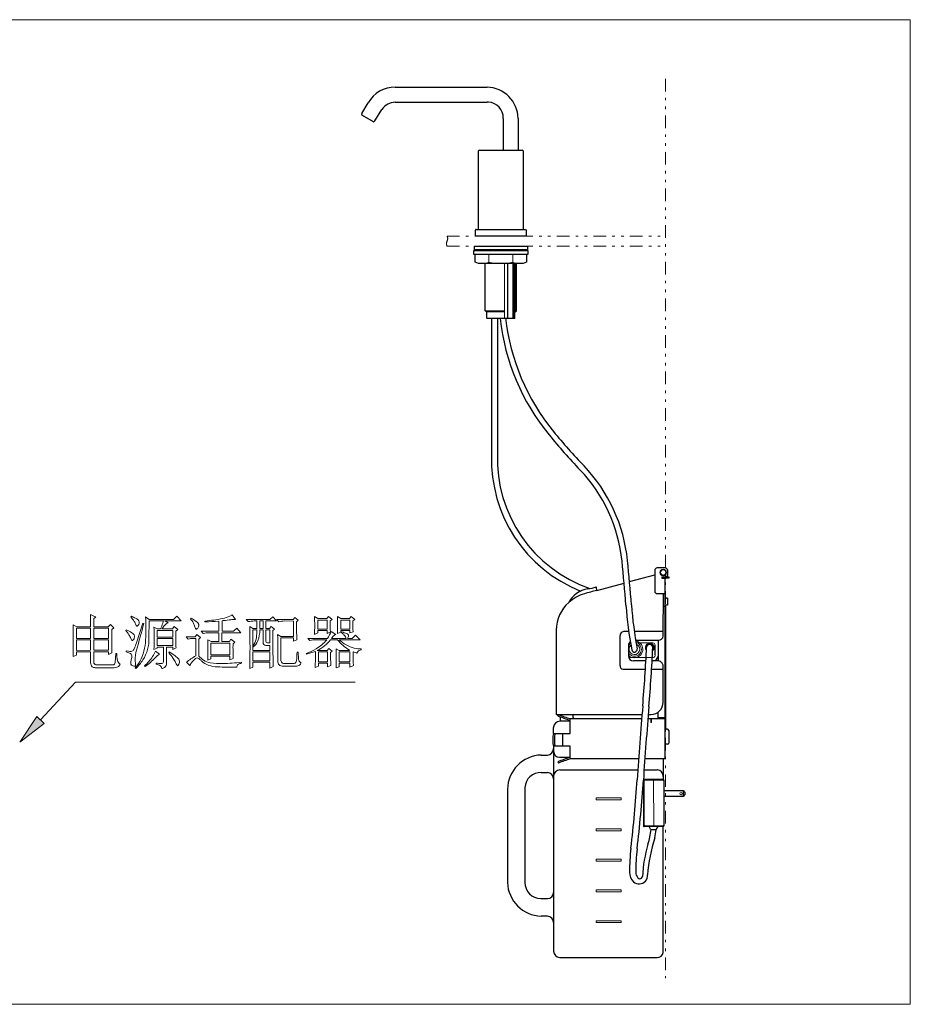
# Model space of a CAD drawing. Units: inches. Extents: x 181.1 to 239.1, y 126 to 167.9.
# Drawn here: x 203.8 to 239.1, y 126 to 165 of the extents above; entities that cross this region are included whole.
import ezdxf

# ---------------------------------------------------------------- set-up
doc = ezdxf.new("R2010")
doc.units = ezdxf.units.IN
doc.header["$MEASUREMENT"] = 0
doc.linetypes.add('DIVIDE', pattern=[1.25, 0.5, -0.25, 0, -0.25, 0, -0.25])
for name, color, linetype, lineweight in [('Bayang', 7, 'DIVIDE', 13), ('BENDA', 7, 'Continuous', 30), ('BIDANG', 7, 'Continuous', 13), ('UKUR', 7, 'Continuous', 13)]:
    doc.layers.add(name, color=color, linetype=linetype, lineweight=lineweight)

msp = doc.modelspace()

# ---------------------------------------------------------------- hatches: boundary and pattern name
at = {"layer": 'UKUR'}
h = msp.add_hatch(color=256, dxfattribs=at)
h.dxf.hatch_style = 2
h.paths.add_polyline_path([(204.75, 137.146), (204.456, 137.418), (203.788, 136.401)])

# ---------------------------------------------------------------- linework, layer by layer
at = {"layer": 'Bayang'}
for p, q in [((229.375, 162.678), (229.375, 127.055)), ((220.719, 156.451), (229.375, 156.451)), ((220.719, 156.053), (229.375, 156.053))]:
    msp.add_line(p, q, dxfattribs=at)
for points in [[(220.719, 156.248), (220.753, 156.312), (220.753, 156.388), (220.719, 156.451)], [(220.719, 156.248), (220.687, 156.187), (220.687, 156.114), (220.719, 156.053)]]:
    msp.add_open_spline(points, degree=3, dxfattribs=at)
at = {"layer": 'BENDA'}
for p, q in [((218.665, 162.344), (222.304, 162.344)), ((217.341, 161.308), (217.592, 161.723)), ((217.856, 161.012), (218.138, 161.466)), ((218.665, 161.752), (222.304, 161.752)), ((217.341, 161.308), (217.328, 161.256)), ((217.328, 161.256), (217.817, 160.973)), ((222.947, 161.109), (222.947, 159.848)), ((223.538, 161.109), (223.538, 159.848)), ((217.817, 160.973), (217.856, 161.012)), ((221.956, 159.796), (221.956, 156.709)), ((222.008, 159.848), (223.696, 159.848)), ((223.744, 156.709), (223.744, 159.796)), ((221.841, 156.451), (221.841, 156.683)), ((223.86, 156.451), (221.841, 156.451)), ((221.868, 156.709), (223.834, 156.709)), ((223.86, 156.683), (223.86, 156.451)), ((221.79, 156.053), (223.911, 156.053)), ((221.79, 156.053), (221.79, 155.86)), ((223.911, 156.053), (223.911, 155.86)), ((223.937, 155.86), (221.764, 155.86)), ((221.764, 155.86), (221.764, 155.731)), ((221.764, 155.731), (223.937, 155.731)), ((221.79, 155.911), (223.911, 155.911)), ((221.828, 155.409), (221.828, 155.731)), ((223.873, 155.731), (223.873, 155.409)), ((223.937, 155.731), (223.937, 155.86)), ((221.97, 155.358), (221.828, 155.409)), ((223.731, 155.358), (221.97, 155.358)), ((222.227, 153.492), (222.227, 155.358)), ((223.114, 155.358), (223.114, 153.184)), ((223.333, 153.184), (223.333, 155.358)), ((223.474, 153.492), (223.474, 155.358)), ((223.873, 155.409), (223.731, 155.358)), ((222.279, 153.454), (222.227, 153.492)), ((222.999, 153.454), (222.279, 153.454)), ((222.291, 153.197), (222.291, 153.454)), ((223.371, 153.454), (223.423, 153.454)), ((223.41, 153.184), (223.41, 153.454)), ((223.423, 153.454), (223.474, 153.492)), ((222.304, 153.184), (222.291, 153.197)), ((223.41, 153.184), (222.304, 153.184)), ((222.484, 153.184), (222.484, 147.767)), ((222.715, 153.184), (222.715, 147.819)), ((228.952, 143.2), (228.952, 142.377)), ((229.363, 143.303), (229.042, 143.303)), ((229.466, 143.046), (229.466, 143.2)), ((227.951, 142.763), (228.952, 143.033)), ((229.234, 142.956), (229.363, 142.956)), ((229.234, 142.956), (229.234, 142.905)), ((229.234, 142.905), (229.35, 142.905)), ((229.35, 142.905), (229.35, 135.739)), ((229.414, 142.956), (229.505, 142.956)), ((229.505, 142.905), (229.414, 142.905)), ((229.505, 142.956), (229.505, 142.905)), ((226.651, 142.412), (227.735, 142.705)), ((229.042, 142.287), (229.35, 142.287)), ((229.286, 140.64), (229.292, 142.287)), ((229.453, 142.107), (229.402, 142.107)), ((229.453, 142.107), (229.453, 141.824)), ((229.286, 141.785), (229.375, 141.785)), ((229.375, 141.785), (229.375, 136.927)), ((229.453, 141.824), (229.402, 141.824)), ((225.043, 140.846), (225.043, 137.514)), ((227.575, 139.435), (227.575, 140.627)), ((227.919, 140.782), (227.717, 140.782)), ((229.273, 140.782), (228.141, 140.782)), ((228.219, 140.447), (229.093, 140.447)), ((229.08, 140.447), (229.08, 139.624)), ((227.91, 140.242), (227.91, 139.817)), ((228.964, 139.856), (228.964, 140.242)), ((228.601, 139.624), (228.103, 139.624)), ((229.093, 139.624), (228.846, 139.624)), ((227.717, 139.289), (228.581, 139.289)), ((228.826, 139.289), (229.273, 139.289)), ((229.286, 138.003), (229.286, 139.367)), ((225.043, 137.514), (225.055, 137.501)), ((225.055, 137.501), (228.446, 137.501)), ((225.107, 137.45), (225.133, 137.501)), ((225.197, 137.501), (225.197, 137.475)), ((225.197, 137.413), (225.197, 137.244)), ((225.596, 136.742), (225.596, 137.334)), ((225.596, 137.334), (228.433, 137.334)), ((225.699, 137.501), (225.699, 137.437)), ((228.678, 137.334), (229.35, 137.334)), ((228.692, 137.501), (228.797, 137.501)), ((229.08, 137.36), (229.08, 137.591)), ((229.35, 137.36), (229.08, 137.36)), ((229.286, 137.36), (229.286, 137.334)), ((224.94, 136.742), (224.94, 136.987)), ((225.596, 137.231), (225.184, 137.231)), ((225.197, 137.244), (225.596, 137.244)), ((225.274, 137.244), (225.261, 137.231)), ((229.453, 136.922), (229.402, 136.922)), ((224.914, 136.635), (224.914, 136.344)), ((224.94, 136.742), (225.596, 136.742)), ((225.3, 136.742), (225.3, 136.24)), ((229.505, 136.871), (229.505, 136.369)), ((224.94, 136.254), (224.94, 136.048)), ((225.596, 136.24), (224.953, 136.24)), ((225.596, 135.739), (225.596, 136.24)), ((229.453, 136.318), (229.402, 136.318)), ((224.451, 135.893), (224.696, 135.893)), ((224.94, 136.048), (224.94, 128.123)), ((225.184, 135.803), (225.596, 135.803)), ((228.312, 135.739), (225.596, 135.739)), ((229.35, 135.739), (228.557, 135.739)), ((229.286, 135.739), (229.286, 134.927)), ((225.107, 135.623), (225.133, 135.571)), ((224.451, 135.199), (224.696, 135.199)), ((225.184, 135.301), (228.282, 135.301)), ((228.527, 135.301), (229.042, 135.301)), ((223.808, 134.555), (223.808, 130.85)), ((228.5, 134.9), (228.5, 133.089)), ((229.283, 134.928), (228.529, 134.928)), ((229.312, 134.9), (229.312, 133.089)), ((223.114, 134.536), (223.114, 130.85)), ((229.312, 134.491), (230.083, 134.491)), ((230.083, 134.246), (229.312, 134.246)), ((230.083, 134.491), (230.147, 134.414)), ((230.083, 134.491), (230.083, 134.246)), ((230.147, 134.324), (230.083, 134.246)), ((230.147, 134.414), (230.147, 134.324)), ((229.283, 133.06), (228.531, 133.06)), ((228.55, 133.089), (229.283, 133.089)), ((228.787, 132.953), (228.723, 133.06)), ((229.024, 132.953), (229.089, 133.06)), ((229.286, 128.123), (229.286, 133.061)), ((228.809, 132.938), (229.003, 132.938)), ((224.489, 130.207), (224.696, 130.207)), ((224.696, 129.512), (224.451, 129.512)), ((225.21, 127.878), (229.042, 127.878))]:
    msp.add_line(p, q, dxfattribs=at)
for points in [[(218.665, 162.344), (218.22, 162.354), (217.805, 162.115), (217.592, 161.723)], [(223.538, 161.109), (223.524, 161.785), (222.98, 162.329), (222.304, 162.344)], [(218.665, 161.752), (218.454, 161.745), (218.259, 161.639), (218.138, 161.466)], [(222.357, 161.752), (222.34, 161.752), (222.322, 161.753), (222.304, 161.752)], [(222.947, 161.109), (222.962, 161.449), (222.698, 161.737), (222.357, 161.752)], [(222.008, 159.848), (221.983, 159.851), (221.96, 159.833), (221.956, 159.808)], [(221.956, 159.808), (221.956, 159.804), (221.956, 159.8), (221.956, 159.796)], [(223.744, 159.796), (223.743, 159.823), (223.722, 159.846), (223.696, 159.848)], [(221.868, 156.709), (221.855, 156.71), (221.843, 156.701), (221.841, 156.687)], [(221.841, 156.687), (221.841, 156.686), (221.841, 156.684), (221.841, 156.683)], [(223.86, 156.683), (223.86, 156.697), (223.849, 156.708), (223.835, 156.709)], [(222.818, 153.184), (223.01, 151.49), (223.686, 149.889), (224.766, 148.57)], [(223.037, 153.208), (223.224, 151.557), (223.883, 149.995), (224.936, 148.71)], [(224.936, 148.71), (225.322, 148.238), (225.726, 147.782), (226.147, 147.342)], [(224.766, 148.57), (225.156, 148.095), (225.563, 147.634), (225.988, 147.19)], [(222.715, 147.819), (222.631, 145.431), (224.119, 143.268), (226.38, 142.493)], [(222.484, 147.767), (222.409, 145.412), (223.818, 143.262), (226.007, 142.39)], [(227.653, 143.574), (227.516, 144.931), (226.93, 146.203), (225.988, 147.19)], [(227.872, 143.596), (227.73, 145.002), (227.123, 146.32), (226.147, 147.342)], [(227.807, 141.824), (227.763, 142.408), (227.712, 142.991), (227.653, 143.574)], [(228.026, 141.84), (227.983, 142.426), (227.931, 143.011), (227.872, 143.596)], [(229.042, 143.303), (228.992, 143.293), (228.955, 143.251), (228.952, 143.2)], [(229.466, 143.2), (229.463, 143.256), (229.419, 143.3), (229.363, 143.303)], [(229.414, 142.956), (229.375, 142.96), (229.337, 142.939), (229.319, 142.905)], [(229.414, 142.905), (229.38, 142.903), (229.352, 142.875), (229.35, 142.84)], [(229.363, 142.956), (229.412, 142.949), (229.457, 142.982), (229.465, 143.031)], [(229.465, 143.031), (229.465, 143.036), (229.466, 143.041), (229.466, 143.046)], [(226.292, 142.475), (225.972, 142.42), (225.695, 142.22), (225.54, 141.934)], [(226.651, 142.412), (226.488, 142.373), (226.326, 142.33), (226.166, 142.282)], [(226.292, 142.475), (226.408, 142.495), (226.522, 142.52), (226.635, 142.55)], [(226.651, 142.412), (226.649, 142.458), (226.644, 142.505), (226.635, 142.55)], [(228.952, 142.377), (228.95, 142.329), (228.989, 142.288), (229.038, 142.287)], [(226.166, 142.282), (225.935, 142.213), (225.721, 142.094), (225.54, 141.934)], [(229.038, 142.287), (229.039, 142.287), (229.04, 142.287), (229.042, 142.287)], [(229.35, 142.158), (229.347, 142.134), (229.364, 142.111), (229.389, 142.107)], [(229.389, 142.107), (229.393, 142.106), (229.398, 142.106), (229.402, 142.107)], [(225.54, 141.934), (225.234, 141.654), (225.055, 141.261), (225.043, 140.846)], [(227.807, 141.824), (227.851, 141.232), (227.928, 140.643), (228.036, 140.06)], [(228.026, 141.84), (228.07, 141.256), (228.145, 140.675), (228.252, 140.1)], [(229.402, 141.824), (229.375, 141.825), (229.352, 141.805), (229.35, 141.778)], [(229.35, 141.778), (229.35, 141.776), (229.35, 141.774), (229.35, 141.772)], [(227.717, 140.782), (227.637, 140.775), (227.575, 140.708), (227.575, 140.627)], [(229.093, 140.447), (229.191, 140.439), (229.277, 140.511), (229.286, 140.61)], [(229.286, 140.61), (229.287, 140.62), (229.287, 140.63), (229.286, 140.64)], [(227.979, 140.386), (227.939, 140.348), (227.914, 140.297), (227.91, 140.242)], [(228.036, 140.06), (228.048, 140), (228.107, 139.961), (228.167, 139.974)], [(228.167, 139.974), (228.219, 139.985), (228.257, 140.032), (228.255, 140.086)], [(228.474, 137.841), (228.539, 138.614), (228.591, 139.389), (228.63, 140.164)], [(228.719, 137.82), (228.784, 138.596), (228.836, 139.374), (228.874, 140.152)], [(227.91, 139.817), (227.912, 139.711), (227.997, 139.626), (228.103, 139.624)], [(228.887, 139.624), (228.992, 139.624), (229.079, 139.708), (229.08, 139.814)], [(229.286, 139.367), (229.299, 139.49), (229.215, 139.602), (229.093, 139.624)], [(227.575, 139.435), (227.569, 139.362), (227.622, 139.297), (227.696, 139.29)], [(227.696, 139.29), (227.703, 139.289), (227.71, 139.289), (227.717, 139.289)], [(228.474, 137.841), (228.392, 136.866), (228.319, 135.891), (228.256, 134.915)], [(228.719, 137.82), (228.637, 136.847), (228.564, 135.874), (228.5, 134.9)], [(225.107, 137.45), (225.268, 137.384), (225.431, 137.324), (225.596, 137.27)], [(225.133, 137.501), (225.284, 137.438), (225.439, 137.382), (225.596, 137.334)], [(225.699, 137.437), (225.691, 137.388), (225.725, 137.342), (225.774, 137.335)], [(225.774, 137.335), (225.781, 137.334), (225.788, 137.334), (225.795, 137.334)], [(225.184, 137.231), (225.051, 137.232), (224.942, 137.125), (224.94, 136.992)], [(224.94, 136.992), (224.94, 136.99), (224.94, 136.989), (224.94, 136.987)], [(229.35, 136.974), (229.347, 136.949), (229.364, 136.926), (229.389, 136.922)], [(229.389, 136.922), (229.393, 136.922), (229.398, 136.922), (229.402, 136.922)], [(229.505, 136.871), (229.503, 136.899), (229.481, 136.921), (229.453, 136.922)], [(224.953, 136.742), (224.929, 136.711), (224.915, 136.674), (224.914, 136.635)], [(224.991, 136.742), (224.975, 136.576), (224.975, 136.408), (224.991, 136.24)], [(224.696, 135.893), (224.831, 135.905), (224.936, 136.015), (224.94, 136.151)], [(224.914, 136.344), (224.913, 136.306), (224.927, 136.269), (224.953, 136.24)], [(229.402, 136.318), (229.375, 136.319), (229.352, 136.299), (229.35, 136.272)], [(229.35, 136.272), (229.35, 136.271), (229.35, 136.27), (229.35, 136.269)], [(229.453, 136.318), (229.481, 136.317), (229.504, 136.339), (229.505, 136.367)], [(229.505, 136.367), (229.505, 136.368), (229.505, 136.368), (229.505, 136.369)], [(224.451, 135.893), (223.715, 135.871), (223.126, 135.273), (223.114, 134.536)], [(224.94, 136.048), (224.939, 135.913), (225.046, 135.804), (225.18, 135.803)], [(225.596, 135.803), (225.431, 135.75), (225.268, 135.689), (225.107, 135.623)], [(225.596, 135.739), (225.439, 135.691), (225.284, 135.635), (225.133, 135.571)], [(225.18, 135.803), (225.181, 135.803), (225.183, 135.803), (225.184, 135.803)], [(224.451, 135.199), (224.109, 135.212), (223.821, 134.945), (223.808, 134.602)], [(224.94, 134.954), (224.938, 135.088), (224.83, 135.197), (224.696, 135.199)], [(225.184, 135.301), (225.052, 135.303), (224.942, 135.197), (224.94, 135.064)], [(224.94, 135.064), (224.94, 135.062), (224.94, 135.059), (224.94, 135.057)], [(229.056, 135.301), (229.051, 135.301), (229.046, 135.301), (229.042, 135.301)], [(229.286, 135.047), (229.292, 135.181), (229.189, 135.294), (229.056, 135.301)], [(223.808, 134.602), (223.808, 134.587), (223.808, 134.571), (223.808, 134.555)], [(228.007, 132.205), (228.114, 133.106), (228.197, 134.01), (228.256, 134.915)], [(228.251, 132.176), (228.358, 133.082), (228.441, 133.99), (228.5, 134.9)], [(228.529, 134.928), (228.513, 134.928), (228.5, 134.916), (228.5, 134.9)], [(229.286, 134.928), (229.285, 134.928), (229.284, 134.928), (229.283, 134.928)], [(229.312, 134.871), (229.312, 134.887), (229.3, 134.899), (229.284, 134.9)], [(229.312, 134.9), (229.313, 134.914), (229.301, 134.928), (229.286, 134.928)], [(228.5, 133.089), (228.498, 133.075), (228.508, 133.062), (228.522, 133.06)], [(228.522, 133.06), (228.525, 133.06), (228.528, 133.06), (228.531, 133.06)], [(228.529, 133.111), (228.53, 133.1), (228.539, 133.091), (228.55, 133.089)], [(229.283, 133.089), (229.298, 133.088), (229.311, 133.1), (229.312, 133.115)], [(229.283, 133.06), (229.297, 133.058), (229.31, 133.068), (229.312, 133.082)], [(229.312, 133.082), (229.312, 133.084), (229.312, 133.086), (229.312, 133.089)], [(228.949, 132.617), (228.802, 132.137), (228.706, 131.643), (228.662, 131.144)], [(228.683, 132.361), (228.74, 132.55), (228.782, 132.743), (228.809, 132.938)], [(228.787, 132.953), (228.792, 132.945), (228.8, 132.939), (228.809, 132.938)], [(228.949, 132.617), (228.975, 132.722), (228.992, 132.83), (229.003, 132.938)], [(229.003, 132.938), (229.012, 132.939), (229.021, 132.944), (229.024, 132.953)], [(228.683, 132.361), (228.559, 131.946), (228.485, 131.517), (228.465, 131.085)], [(228.007, 132.205), (227.97, 131.889), (227.951, 131.57), (227.952, 131.251)], [(228.251, 132.176), (228.214, 131.869), (228.196, 131.561), (228.197, 131.251)], [(227.952, 131.251), (227.948, 131.108), (228.005, 130.97), (228.109, 130.871)], [(228.197, 131.251), (228.197, 131.169), (228.228, 131.089), (228.285, 131.028)], [(228.432, 131.021), (228.45, 131.038), (228.463, 131.061), (228.465, 131.087)], [(228.58, 130.902), (228.639, 130.968), (228.668, 131.056), (228.662, 131.144)], [(223.114, 130.85), (223.135, 130.12), (223.721, 129.533), (224.451, 129.512)], [(223.808, 130.85), (223.803, 130.499), (224.083, 130.21), (224.434, 130.205)], [(228.109, 130.871), (228.248, 130.749), (228.459, 130.763), (228.58, 130.902)], [(228.285, 131.028), (228.323, 130.985), (228.389, 130.982), (228.432, 131.021)], [(224.696, 130.207), (224.83, 130.207), (224.94, 130.317), (224.94, 130.451)], [(224.434, 130.205), (224.453, 130.205), (224.471, 130.206), (224.489, 130.207)], [(224.94, 129.255), (224.936, 129.391), (224.831, 129.501), (224.696, 129.512)], [(224.94, 128.123), (224.94, 127.988), (225.049, 127.878), (225.184, 127.877)], [(229.042, 127.878), (229.164, 127.866), (229.274, 127.955), (229.286, 128.078)], [(229.286, 128.078), (229.287, 128.093), (229.287, 128.108), (229.286, 128.123)], [(225.184, 127.877), (225.192, 127.877), (225.201, 127.877), (225.21, 127.878)]]:
    msp.add_open_spline(points, degree=3, dxfattribs=at)
for points in [[(228.874, 140.152), (228.874, 140.22), (228.819, 140.274), (228.752, 140.274), (228.689, 140.274), (228.637, 140.226), (228.63, 140.164)], [(228.797, 137.501), (229.067, 137.501), (229.286, 137.719), (229.286, 137.989), (229.286, 137.994), (229.286, 137.998), (229.286, 138.003)]]:
    msp.add_open_spline(points, degree=3, knots=[0, 0, 0, 0, 1, 1, 1, 2, 2, 2, 2], dxfattribs=at)
at = {"layer": 'BIDANG'}
for p, q in [((181.079, 165.019), (239.079, 165.019)), ((239.079, 165.019), (239.079, 126.02)), ((222.375, 155.409), (222.375, 155.731)), ((223.326, 155.409), (223.326, 155.731)), ((222.999, 153.197), (222.999, 155.358)), ((223.384, 153.454), (223.384, 155.358)), ((223.397, 155.358), (223.397, 153.454)), ((223.435, 155.358), (223.435, 153.492)), ((222.227, 153.492), (222.999, 153.492)), ((223.371, 153.454), (223.371, 153.197)), ((223.435, 153.492), (223.397, 153.454)), ((223.435, 153.492), (223.474, 153.492)), ((222.986, 153.184), (222.999, 153.197)), ((223.371, 153.197), (223.384, 153.184)), ((229.286, 142.956), (229.286, 142.905)), ((227.988, 140.332), (227.936, 140.332)), ((228.862, 140.332), (228.211, 140.332)), ((227.936, 139.752), (228.862, 139.752)), ((228.797, 137.334), (228.797, 137.18)), ((228.823, 137.18), (228.823, 137.334)), ((228.797, 137.231), (228.823, 137.231)), ((228.797, 137.18), (228.823, 137.18)), ((228.513, 134.917), (228.531, 134.898)), ((228.529, 133.111), (228.529, 134.871)), ((228.55, 134.9), (229.283, 134.9)), ((228.906, 134.928), (228.91, 133.06)), ((226.624, 134.195), (227.614, 134.195)), ((226.624, 134.118), (226.624, 134.195)), ((227.614, 134.195), (227.614, 134.118)), ((227.614, 134.118), (226.624, 134.118)), ((228.512, 133.07), (228.533, 133.09)), ((226.624, 132.972), (227.614, 132.972)), ((226.624, 132.896), (226.624, 132.972)), ((227.614, 132.896), (226.624, 132.896)), ((227.614, 132.972), (227.614, 132.896)), ((226.624, 131.764), (227.614, 131.764)), ((226.624, 131.686), (226.624, 131.764)), ((227.614, 131.686), (226.624, 131.686)), ((227.614, 131.764), (227.614, 131.686)), ((226.624, 130.554), (227.614, 130.554)), ((226.624, 130.477), (226.624, 130.554)), ((227.614, 130.477), (226.624, 130.477)), ((227.614, 130.554), (227.614, 130.477)), ((226.624, 129.332), (227.614, 129.332)), ((226.624, 129.255), (226.624, 129.332)), ((227.614, 129.255), (226.624, 129.255)), ((227.614, 129.332), (227.614, 129.255)), ((181.079, 126.02), (239.079, 126.02))]:
    msp.add_line(p, q, dxfattribs=at)
for points in [[(221.828, 155.409), (222.004, 155.34), (222.2, 155.34), (222.375, 155.409)], [(222.375, 155.409), (222.689, 155.341), (223.013, 155.341), (223.326, 155.409)], [(223.326, 155.409), (223.502, 155.34), (223.697, 155.34), (223.873, 155.409)], [(228.378, 140.32), (228.329, 140.368), (228.266, 140.4), (228.198, 140.411)], [(228.004, 140.241), (227.916, 140.163), (227.908, 140.029), (227.985, 139.941)], [(227.992, 140.311), (227.959, 140.289), (227.931, 140.26), (227.91, 140.227)], [(227.981, 140.373), (227.971, 140.367), (227.961, 140.361), (227.951, 140.354)], [(228.378, 140.227), (228.34, 140.289), (228.279, 140.333), (228.208, 140.35)], [(228.303, 140.223), (228.281, 140.248), (228.252, 140.268), (228.22, 140.28)], [(228.289, 139.847), (228.418, 139.927), (228.459, 140.097), (228.378, 140.227)], [(228.382, 139.847), (228.512, 139.979), (228.51, 140.19), (228.378, 140.32)], [(228.637, 140.282), (228.565, 140.217), (228.559, 140.108), (228.623, 140.036)], [(228.635, 140.251), (228.588, 140.196), (228.586, 140.116), (228.63, 140.059)], [(228.623, 140.036), (228.625, 140.033), (228.627, 140.031), (228.63, 140.029)], [(228.851, 140.269), (228.787, 140.324), (228.69, 140.316), (228.635, 140.251)], [(228.881, 140.268), (228.818, 140.339), (228.708, 140.345), (228.637, 140.282)], [(228.869, 140.053), (228.924, 140.118), (228.916, 140.214), (228.851, 140.269)], [(228.875, 140.333), (228.871, 140.333), (228.866, 140.332), (228.862, 140.332)], [(228.868, 140.022), (228.939, 140.087), (228.946, 140.196), (228.881, 140.268)], [(228.964, 140.242), (228.965, 140.292), (228.925, 140.332), (228.875, 140.333)], [(228.964, 140.242), (228.963, 140.113), (228.963, 139.984), (228.964, 139.856)], [(227.91, 139.937), (227.99, 139.807), (228.16, 139.768), (228.289, 139.847)], [(227.91, 139.844), (228.042, 139.714), (228.253, 139.716), (228.382, 139.847)], [(228.862, 139.752), (228.912, 139.746), (228.958, 139.781), (228.964, 139.831)], [(228.964, 139.831), (228.966, 139.839), (228.966, 139.847), (228.964, 139.856)], [(228.55, 134.9), (228.537, 134.898), (228.527, 134.885), (228.529, 134.871)]]:
    msp.add_open_spline(points, degree=3, dxfattribs=at)
for points, knots in [([(229.414, 143.123), (229.414, 143.194), (229.357, 143.252), (229.286, 143.252), (229.215, 143.252), (229.157, 143.194), (229.157, 143.123), (229.157, 143.052), (229.215, 142.995), (229.286, 142.995), (229.357, 142.995), (229.414, 143.052), (229.414, 143.123), (229.414, 143.123), (229.414, 143.123), (229.414, 143.123)], [0, 0, 0, 0, 1, 1, 1, 2, 2, 2, 3, 3, 3, 4, 4, 4, 5, 5, 5, 5]), ([(229.389, 143.123), (229.389, 143.18), (229.343, 143.226), (229.286, 143.226), (229.229, 143.226), (229.183, 143.18), (229.183, 143.123), (229.183, 143.067), (229.229, 143.021), (229.286, 143.021), (229.343, 143.021), (229.389, 143.067), (229.389, 143.123), (229.389, 143.123), (229.389, 143.123), (229.389, 143.123)], [0, 0, 0, 0, 1, 1, 1, 2, 2, 2, 3, 3, 3, 4, 4, 4, 5, 5, 5, 5]), ([(227.985, 139.941), (228.063, 139.853), (228.197, 139.845), (228.285, 139.923), (228.373, 140.001), (228.381, 140.135), (228.303, 140.223)], [1, 1, 1, 1, 2, 2, 2, 3, 3, 3, 3]), ([(230.042, 134.367), (230.042, 134.393), (230.021, 134.414), (229.995, 134.414), (229.969, 134.414), (229.948, 134.393), (229.948, 134.367), (229.948, 134.341), (229.969, 134.32), (229.995, 134.32), (230.021, 134.32), (230.042, 134.341), (230.042, 134.367), (230.042, 134.367), (230.042, 134.367), (230.042, 134.367)], [0, 0, 0, 0, 1, 1, 1, 2, 2, 2, 3, 3, 3, 4, 4, 4, 5, 5, 5, 5])]:
    msp.add_open_spline(points, degree=3, knots=knots, dxfattribs=at)
at = {"layer": 'UKUR'}
for p, q in [((206.724, 141.295), (206.724, 140.97)), ((208.212, 141.389), (208.193, 141.362)), ((208.909, 141.268), (208.77, 141.361)), ((208.909, 141.212), (208.904, 140.517)), ((209.876, 141.268), (208.909, 141.268)), ((209.476, 141.212), (208.909, 141.212)), ((210.18, 141.212), (209.524, 141.212)), ((210.005, 141.398), (209.876, 141.268)), ((210.18, 141.212), (210.005, 141.398)), ((210.553, 141.288), (210.573, 141.315)), ((211.122, 141.202), (211.122, 141.166)), ((211.669, 141.197), (211.669, 140.794)), ((211.8, 141.211), (211.8, 140.793)), ((212.209, 141.444), (212.33, 141.259)), ((213.697, 141.259), (212.758, 141.259)), ((212.758, 141.259), (212.841, 141.176)), ((213.185, 141.203), (213.075, 141.203)), ((213.185, 141.203), (213.185, 140.904)), ((213.426, 141.203), (213.297, 141.203)), ((213.297, 141.203), (213.297, 140.904)), ((213.426, 141.203), (213.426, 140.904)), ((213.957, 141.203), (213.537, 141.203)), ((213.537, 141.203), (213.537, 140.904)), ((213.697, 141.259), (213.808, 141.37)), ((213.808, 141.37), (213.957, 141.203)), ((213.964, 141.259), (214.051, 141.175)), ((213.964, 141.259), (214.616, 141.259)), ((214.269, 141.203), (214.637, 141.202)), ((214.616, 141.259), (214.682, 141.343)), ((214.637, 141.202), (214.636, 140.59)), ((214.682, 141.343), (214.821, 141.231)), ((214.821, 141.231), (214.756, 141.175)), ((215.593, 141.295), (215.463, 141.379)), ((215.956, 141.296), (215.593, 141.295)), ((215.593, 141.241), (215.965, 141.241)), ((215.593, 140.878), (215.593, 141.241)), ((216.021, 141.38), (215.956, 141.296)), ((215.965, 141.241), (215.965, 140.878)), ((216.169, 141.259), (216.021, 141.38)), ((216.086, 141.203), (216.169, 141.259)), ((216.504, 141.296), (216.374, 141.38)), ((216.858, 141.296), (216.504, 141.296)), ((216.504, 141.241), (216.867, 141.241)), ((216.504, 140.878), (216.504, 141.241)), ((216.923, 141.379), (216.858, 141.296)), ((216.867, 141.241), (216.867, 140.878)), ((217.062, 141.268), (216.923, 141.379)), ((216.988, 141.204), (217.062, 141.268)), ((206.047, 140.97), (205.897, 141.055)), ((206.594, 140.914), (206.036, 140.914)), ((206.036, 140.914), (206.036, 140.514)), ((206.047, 140.97), (206.594, 140.97)), ((206.594, 140.97), (206.594, 141.102)), ((206.594, 140.514), (206.594, 140.914)), ((206.724, 140.97), (207.291, 140.97)), ((206.724, 140.914), (206.724, 140.514)), ((207.299, 140.914), (206.724, 140.914)), ((207.291, 140.97), (207.384, 141.064)), ((207.299, 140.514), (207.299, 140.914)), ((207.384, 141.064), (207.514, 140.934)), ((207.514, 140.934), (207.431, 140.869)), ((207.989, 140.822), (208.007, 140.85)), ((208.409, 140.334), (208.666, 141.11)), ((208.666, 141.11), (208.704, 141.101)), ((209.234, 140.887), (209.104, 140.962)), ((209.365, 140.887), (209.234, 140.887)), ((209.234, 140.832), (209.847, 140.832)), ((209.234, 140.563), (209.234, 140.832)), ((209.42, 140.887), (209.839, 140.887)), ((209.839, 140.887), (209.904, 140.98)), ((209.847, 140.832), (209.847, 140.563)), ((209.904, 140.98), (210.043, 140.86)), ((210.043, 140.86), (209.969, 140.794)), ((209.969, 140.794), (209.97, 140.323)), ((211.669, 140.794), (210.974, 140.794)), ((210.974, 140.794), (211.057, 140.71)), ((211.8, 140.793), (212.255, 140.793)), ((212.255, 140.793), (212.386, 140.924)), ((212.386, 140.924), (212.544, 140.738)), ((213.026, 140.904), (212.897, 140.978)), ((213.185, 140.904), (213.026, 140.904)), ((213.027, 140.849), (213.186, 140.85)), ((213.027, 140.031), (213.027, 140.849)), ((213.426, 140.904), (213.297, 140.904)), ((213.297, 140.85), (213.426, 140.85)), ((213.426, 140.85), (213.426, 140.351)), ((213.687, 140.904), (213.537, 140.904)), ((213.537, 140.851), (213.537, 140.41)), ((213.697, 140.85), (213.537, 140.851)), ((213.687, 140.904), (213.753, 140.989)), ((213.697, 140.339), (213.697, 140.85)), ((213.753, 140.989), (213.882, 140.878)), ((213.882, 140.878), (213.817, 140.822)), ((215.965, 140.878), (215.593, 140.878)), ((215.965, 140.822), (215.593, 140.821)), ((215.593, 140.821), (215.593, 140.729)), ((215.965, 140.711), (215.965, 140.822)), ((216.867, 140.878), (216.504, 140.878)), ((216.867, 140.822), (216.504, 140.822)), ((216.504, 140.822), (216.504, 140.757)), ((216.866, 140.729), (216.867, 140.822)), ((206.036, 140.514), (206.594, 140.514)), ((206.594, 140.46), (206.036, 140.46)), ((206.036, 140.46), (206.036, 140.04)), ((206.594, 140.041), (206.594, 140.46)), ((206.724, 140.514), (207.299, 140.514)), ((206.724, 140.46), (206.724, 140.041)), ((207.301, 140.46), (206.724, 140.46)), ((207.301, 140.041), (207.301, 140.46)), ((209.847, 140.563), (209.234, 140.563)), ((209.235, 140.506), (209.849, 140.506)), ((209.235, 140.227), (209.235, 140.506)), ((209.849, 140.506), (209.849, 140.227)), ((210.462, 140.488), (210.378, 140.571)), ((210.378, 140.571), (210.74, 140.571)), ((210.759, 140.514), (210.64, 140.514)), ((210.74, 140.571), (210.796, 140.664)), ((210.759, 139.818), (210.759, 140.514)), ((210.796, 140.664), (210.954, 140.552)), ((210.954, 140.552), (210.879, 140.488)), ((210.879, 140.488), (210.88, 139.809)), ((211.373, 140.384), (211.233, 140.459)), ((211.669, 140.738), (211.29, 140.738)), ((211.669, 140.738), (211.669, 140.384)), ((212.544, 140.738), (211.799, 140.738)), ((211.799, 140.738), (211.799, 140.385)), ((212.098, 140.385), (212.154, 140.478)), ((212.154, 140.478), (212.311, 140.367)), ((214.133, 140.59), (214.003, 140.673)), ((214.636, 140.59), (214.133, 140.59)), ((214.636, 140.534), (214.133, 140.534)), ((214.133, 140.534), (214.133, 139.676)), ((214.636, 140.534), (214.636, 140.403)), ((214.636, 140.403), (214.766, 140.46)), ((215.985, 140.515), (215.203, 140.515)), ((215.203, 140.515), (215.286, 140.431)), ((215.593, 140.729), (215.463, 140.664)), ((215.511, 140.46), (215.95, 140.46)), ((216.095, 140.767), (215.965, 140.711)), ((216.104, 140.46), (216.383, 140.46)), ((216.309, 140.664), (216.133, 140.785)), ((216.719, 140.515), (216.134, 140.515)), ((216.504, 140.757), (216.374, 140.711)), ((216.44, 140.46), (217.276, 140.46)), ((216.532, 140.738), (216.551, 140.767)), ((216.96, 140.515), (216.773, 140.515)), ((216.997, 140.776), (216.866, 140.729)), ((217.089, 140.645), (216.96, 140.515)), ((217.276, 140.46), (217.089, 140.645)), ((206.036, 140.04), (206.594, 140.041)), ((206.724, 140.041), (207.301, 140.041)), ((208.007, 139.976), (208.007, 140.014)), ((208.007, 140.014), (208.094, 140.004)), ((209.104, 140.069), (209.234, 140.125)), ((209.16, 140.013), (209.328, 139.883)), ((209.234, 140.125), (209.234, 140.172)), ((209.234, 140.172), (209.476, 140.172)), ((209.849, 140.227), (209.235, 140.227)), ((209.476, 140.172), (209.476, 139.586)), ((209.606, 140.172), (209.848, 140.172)), ((209.606, 139.544), (209.606, 140.172)), ((209.848, 140.172), (209.848, 140.078)), ((209.848, 140.078), (209.978, 140.144)), ((211.362, 140.33), (212.116, 140.33)), ((211.362, 139.865), (211.362, 140.33)), ((211.669, 140.384), (211.373, 140.384)), ((211.799, 140.385), (212.098, 140.385)), ((212.116, 140.33), (212.116, 139.865)), ((212.311, 140.367), (212.237, 140.302)), ((213.696, 140.031), (213.027, 140.031)), ((213.548, 140.235), (213.696, 140.235)), ((213.604, 140.339), (213.697, 140.339)), ((213.696, 140.235), (213.696, 140.031)), ((215.573, 140.032), (215.966, 140.032)), ((215.966, 140.032), (216.03, 140.115)), ((216.03, 140.115), (216.169, 140.004)), ((216.449, 140.031), (216.318, 140.097)), ((216.839, 140.031), (216.449, 140.031)), ((216.856, 140.05), (216.839, 140.031)), ((217.322, 140.095), (217.322, 140.059)), ((206.036, 139.855), (205.897, 139.79)), ((206.594, 139.984), (206.036, 139.984)), ((206.036, 139.984), (206.036, 139.855)), ((206.594, 139.543), (206.594, 139.984)), ((206.724, 139.984), (206.724, 139.57)), ((207.3, 139.984), (206.724, 139.984)), ((207.3, 139.874), (207.3, 139.984)), ((207.44, 139.939), (207.3, 139.874)), ((207.569, 139.555), (207.589, 139.92)), ((207.589, 139.92), (207.635, 139.92)), ((209.69, 139.948), (209.708, 139.976)), ((211.363, 139.698), (211.233, 139.651)), ((212.116, 139.865), (211.362, 139.865)), ((212.117, 139.808), (211.363, 139.809)), ((211.363, 139.809), (211.363, 139.698)), ((212.116, 139.66), (212.117, 139.808)), ((212.246, 139.716), (212.116, 139.66)), ((213.026, 139.978), (213.696, 139.978)), ((213.026, 139.625), (213.026, 139.978)), ((213.696, 139.625), (213.026, 139.625)), ((213.696, 139.978), (213.696, 139.625)), ((214.775, 139.967), (214.822, 139.967)), ((215.138, 139.92), (215.146, 139.893)), ((215.621, 139.977), (215.984, 139.977)), ((215.621, 139.585), (215.621, 139.977)), ((215.984, 139.977), (215.984, 139.585)), ((216.169, 140.004), (216.104, 139.948)), ((216.448, 139.977), (216.868, 139.977)), ((216.448, 139.585), (216.448, 139.977)), ((216.868, 139.977), (216.868, 139.585)), ((217.008, 139.978), (216.996, 139.967)), ((207.523, 139.352), (206.774, 139.352)), ((206.826, 139.463), (207.471, 139.463)), ((208.38, 139.317), (208.36, 139.344)), ((208.751, 139.4), (208.732, 139.428)), ((209.188, 139.53), (209.188, 139.493)), ((210.387, 139.567), (210.527, 139.446)), ((212.572, 139.567), (212.572, 139.53)), ((212.897, 139.326), (213.028, 139.372)), ((213.028, 139.372), (213.028, 139.567)), ((213.028, 139.567), (213.697, 139.567)), ((213.697, 139.567), (213.697, 139.333)), ((213.697, 139.333), (213.827, 139.4)), ((214.243, 139.418), (214.736, 139.418)), ((214.277, 139.521), (214.657, 139.521)), ((215.491, 139.362), (215.621, 139.409)), ((215.984, 139.585), (215.621, 139.585)), ((215.621, 139.409), (215.621, 139.53)), ((215.621, 139.53), (215.983, 139.529)), ((215.983, 139.529), (215.983, 139.389)), ((215.983, 139.389), (216.114, 139.438)), ((216.448, 139.391), (216.32, 139.344)), ((216.868, 139.585), (216.448, 139.585)), ((216.866, 139.528), (216.448, 139.53)), ((216.448, 139.53), (216.448, 139.391)), ((216.866, 139.38), (216.866, 139.528)), ((217.006, 139.436), (216.866, 139.38)), ((204.603, 137.282), (205.991, 138.783)), ((205.991, 138.783), (217.081, 138.783)), ((204.456, 137.418), (203.788, 136.401)), ((204.75, 137.146), (204.456, 137.418)), ((203.788, 136.401), (204.75, 137.146))]:
    msp.add_line(p, q, dxfattribs=at)
for points in [[(206.584, 141.463), (206.656, 141.428), (206.728, 141.395), (206.8, 141.361)], [(206.594, 141.102), (206.592, 141.222), (206.589, 141.343), (206.584, 141.463)], [(206.724, 141.295), (206.751, 141.316), (206.776, 141.338), (206.8, 141.361)], [(208.32, 141.186), (208.28, 141.246), (208.238, 141.305), (208.193, 141.362)], [(208.373, 141.313), (208.32, 141.341), (208.267, 141.366), (208.212, 141.389)], [(208.386, 141.048), (208.371, 141.097), (208.349, 141.143), (208.32, 141.186)], [(208.473, 141.246), (208.442, 141.272), (208.409, 141.295), (208.373, 141.313)], [(208.518, 141.16), (208.515, 141.193), (208.498, 141.224), (208.473, 141.246)], [(208.771, 140.452), (208.787, 140.755), (208.786, 141.058), (208.77, 141.361)], [(209.453, 141.12), (209.464, 141.15), (209.471, 141.181), (209.476, 141.212)], [(209.67, 141.128), (209.622, 141.157), (209.573, 141.184), (209.524, 141.212)], [(210.664, 141.119), (210.631, 141.178), (210.594, 141.234), (210.553, 141.288)], [(210.779, 141.187), (210.713, 141.234), (210.645, 141.276), (210.573, 141.315)], [(210.854, 141.116), (210.832, 141.143), (210.807, 141.167), (210.779, 141.187)], [(211.122, 141.202), (211.357, 141.221), (211.591, 141.253), (211.822, 141.3)], [(211.122, 141.166), (211.305, 141.169), (211.487, 141.18), (211.669, 141.197)], [(211.8, 141.211), (211.824, 141.214), (211.848, 141.217), (211.872, 141.22)], [(211.822, 141.3), (211.922, 141.322), (212.02, 141.352), (212.115, 141.391)], [(212.149, 141.251), (212.056, 141.241), (211.964, 141.231), (211.872, 141.22)], [(212.115, 141.391), (212.148, 141.405), (212.18, 141.423), (212.209, 141.444)], [(212.33, 141.259), (212.27, 141.26), (212.209, 141.257), (212.149, 141.251)], [(213.075, 141.203), (212.997, 141.203), (212.918, 141.194), (212.841, 141.176)], [(214.269, 141.203), (214.195, 141.203), (214.122, 141.193), (214.051, 141.175)], [(215.463, 140.664), (215.477, 140.902), (215.477, 141.141), (215.463, 141.379)], [(216.086, 141.203), (216.081, 141.058), (216.084, 140.912), (216.095, 140.767)], [(216.374, 140.711), (216.386, 140.934), (216.386, 141.157), (216.374, 141.38)], [(216.988, 141.204), (216.985, 141.061), (216.988, 140.918), (216.997, 140.776)], [(205.897, 139.79), (205.911, 140.212), (205.911, 140.633), (205.897, 141.055)], [(207.431, 140.869), (207.429, 140.559), (207.432, 140.249), (207.44, 139.939)], [(208.111, 140.66), (208.074, 140.717), (208.033, 140.771), (207.989, 140.822)], [(208.221, 140.736), (208.152, 140.779), (208.081, 140.817), (208.007, 140.85)], [(208.386, 141.048), (208.39, 141.034), (208.398, 141.022), (208.407, 141.011)], [(208.407, 141.011), (208.411, 141.007), (208.415, 141.004), (208.42, 141.002)], [(208.411, 140.05), (208.511, 140.4), (208.608, 140.75), (208.704, 141.101)], [(208.42, 141.002), (208.425, 140.999), (208.432, 140.998), (208.438, 140.999)], [(208.438, 140.999), (208.443, 141.001), (208.449, 141.004), (208.453, 141.008)], [(208.453, 141.008), (208.471, 141.025), (208.486, 141.044), (208.499, 141.065)], [(208.499, 141.065), (208.515, 141.094), (208.522, 141.127), (208.518, 141.16)], [(209.104, 140.069), (209.116, 140.367), (209.117, 140.664), (209.104, 140.962)], [(209.365, 140.887), (209.397, 140.964), (209.427, 141.041), (209.453, 141.12)], [(209.525, 141.025), (209.488, 140.98), (209.454, 140.934), (209.42, 140.887)], [(209.67, 141.128), (209.613, 141.108), (209.563, 141.072), (209.525, 141.025)], [(210.729, 140.971), (210.712, 141.022), (210.69, 141.071), (210.664, 141.119)], [(210.729, 140.971), (210.735, 140.951), (210.742, 140.931), (210.749, 140.911)], [(210.749, 140.911), (210.753, 140.899), (210.762, 140.89), (210.772, 140.884)], [(210.772, 140.884), (210.777, 140.881), (210.782, 140.881), (210.787, 140.883)], [(210.787, 140.883), (210.826, 140.901), (210.855, 140.935), (210.867, 140.976)], [(210.875, 141.081), (210.87, 141.094), (210.863, 141.106), (210.854, 141.116)], [(210.867, 140.976), (210.874, 140.997), (210.878, 141.018), (210.881, 141.039)], [(210.881, 141.039), (210.883, 141.054), (210.88, 141.068), (210.875, 141.081)], [(212.897, 139.326), (212.914, 139.876), (212.914, 140.428), (212.897, 140.978)], [(213.164, 140.555), (213.177, 140.653), (213.184, 140.751), (213.186, 140.85)], [(213.219, 140.41), (213.273, 140.55), (213.3, 140.699), (213.297, 140.85)], [(213.817, 140.822), (213.815, 140.348), (213.818, 139.874), (213.827, 139.4)], [(214.756, 141.175), (214.753, 140.936), (214.756, 140.698), (214.766, 140.46)], [(208.185, 140.517), (208.165, 140.567), (208.14, 140.615), (208.111, 140.66)], [(208.185, 140.517), (208.193, 140.498), (208.201, 140.478), (208.21, 140.459)], [(208.21, 140.459), (208.215, 140.448), (208.223, 140.439), (208.234, 140.433)], [(208.301, 140.671), (208.277, 140.696), (208.25, 140.718), (208.221, 140.736)], [(208.234, 140.433), (208.239, 140.431), (208.245, 140.431), (208.249, 140.433)], [(208.249, 140.433), (208.287, 140.454), (208.314, 140.49), (208.323, 140.532)], [(208.324, 140.637), (208.318, 140.649), (208.31, 140.66), (208.301, 140.671)], [(208.323, 140.532), (208.328, 140.553), (208.331, 140.574), (208.333, 140.596)], [(208.333, 140.596), (208.333, 140.61), (208.33, 140.624), (208.324, 140.637)], [(208.538, 139.6), (208.685, 139.861), (208.765, 140.153), (208.771, 140.452)], [(208.665, 139.658), (208.83, 139.914), (208.913, 140.213), (208.904, 140.517)], [(210.64, 140.514), (210.58, 140.513), (210.52, 140.504), (210.462, 140.488)], [(211.29, 140.738), (211.211, 140.739), (211.133, 140.73), (211.057, 140.71)], [(211.233, 139.651), (211.243, 139.92), (211.243, 140.19), (211.233, 140.459)], [(213.027, 140.162), (213.113, 140.225), (213.179, 140.311), (213.219, 140.41)], [(213.068, 140.273), (213.119, 140.36), (213.152, 140.456), (213.164, 140.555)], [(213.537, 140.41), (213.535, 140.373), (213.563, 140.341), (213.6, 140.339)], [(214.012, 139.616), (214.016, 139.968), (214.013, 140.321), (214.003, 140.673)], [(215.511, 140.46), (215.435, 140.461), (215.36, 140.451), (215.286, 140.431)], [(215.527, 140.098), (215.689, 140.192), (215.832, 140.314), (215.95, 140.46)], [(215.573, 140.032), (215.779, 140.134), (215.961, 140.279), (216.104, 140.46)], [(215.985, 140.515), (216.038, 140.602), (216.088, 140.692), (216.133, 140.785)], [(216.194, 140.586), (216.173, 140.563), (216.152, 140.54), (216.134, 140.515)], [(216.309, 140.664), (216.266, 140.646), (216.227, 140.619), (216.194, 140.586)], [(216.383, 140.46), (216.509, 140.29), (216.671, 140.151), (216.856, 140.05)], [(216.44, 140.46), (216.605, 140.295), (216.814, 140.18), (217.042, 140.129)], [(216.634, 140.652), (216.604, 140.685), (216.57, 140.714), (216.532, 140.738)], [(216.737, 140.704), (216.677, 140.73), (216.615, 140.751), (216.551, 140.767)], [(216.691, 140.574), (216.675, 140.602), (216.656, 140.628), (216.634, 140.652)], [(216.719, 140.515), (216.711, 140.535), (216.701, 140.555), (216.691, 140.574)], [(216.794, 140.665), (216.778, 140.682), (216.759, 140.695), (216.737, 140.704)], [(216.773, 140.515), (216.797, 140.541), (216.813, 140.572), (216.819, 140.607)], [(216.809, 140.647), (216.804, 140.653), (216.799, 140.659), (216.794, 140.665)], [(216.819, 140.607), (216.822, 140.621), (216.818, 140.636), (216.809, 140.647)], [(208.201, 139.998), (208.221, 139.999), (208.241, 140.005), (208.256, 140.018)], [(208.256, 140.018), (208.282, 140.042), (208.304, 140.071), (208.321, 140.103)], [(208.321, 140.103), (208.352, 140.179), (208.381, 140.256), (208.409, 140.334)], [(208.411, 140.05), (208.374, 139.917), (208.357, 139.78), (208.362, 139.642)], [(208.898, 139.599), (209.009, 139.721), (209.098, 139.861), (209.16, 140.013)], [(209.97, 140.323), (209.971, 140.263), (209.974, 140.203), (209.978, 140.144)], [(212.237, 140.302), (212.234, 140.107), (212.237, 139.911), (212.246, 139.716)], [(213.027, 140.217), (213.043, 140.234), (213.057, 140.253), (213.068, 140.273)], [(213.426, 140.351), (213.425, 140.288), (213.475, 140.236), (213.538, 140.235)], [(213.538, 140.235), (213.541, 140.235), (213.545, 140.235), (213.548, 140.235)], [(213.6, 140.339), (213.602, 140.339), (213.603, 140.339), (213.604, 140.339)], [(215.138, 139.92), (215.273, 139.966), (215.404, 140.025), (215.527, 140.098)], [(216.32, 139.344), (216.331, 139.595), (216.331, 139.846), (216.318, 140.097)], [(217.042, 140.129), (217.134, 140.109), (217.228, 140.097), (217.322, 140.095)], [(217.242, 140.04), (217.223, 140.033), (217.206, 140.021), (217.191, 140.007)], [(217.322, 140.059), (217.295, 140.056), (217.268, 140.049), (217.242, 140.04)], [(207.635, 139.92), (207.631, 139.826), (207.638, 139.732), (207.656, 139.64)], [(207.656, 139.64), (207.668, 139.577), (207.708, 139.523), (207.765, 139.493)], [(208.137, 139.932), (208.095, 139.95), (208.051, 139.965), (208.007, 139.976)], [(208.094, 140.004), (208.13, 140), (208.166, 139.998), (208.201, 139.998)], [(208.2, 139.888), (208.184, 139.908), (208.161, 139.924), (208.137, 139.932)], [(208.204, 139.667), (208.191, 139.623), (208.184, 139.577), (208.183, 139.531)], [(208.228, 139.821), (208.226, 139.846), (208.217, 139.869), (208.2, 139.888)], [(208.204, 139.667), (208.213, 139.697), (208.221, 139.729), (208.226, 139.76)], [(208.226, 139.76), (208.229, 139.78), (208.23, 139.801), (208.228, 139.821)], [(208.37, 139.449), (208.367, 139.514), (208.365, 139.578), (208.362, 139.642)], [(208.38, 139.317), (208.487, 139.42), (208.583, 139.534), (208.665, 139.658)], [(208.751, 139.4), (208.896, 139.502), (209.03, 139.618), (209.151, 139.747)], [(209.328, 139.883), (209.26, 139.85), (209.2, 139.803), (209.151, 139.747)], [(209.865, 139.722), (209.811, 139.801), (209.753, 139.877), (209.69, 139.948)], [(209.948, 139.816), (209.87, 139.872), (209.79, 139.925), (209.708, 139.976)], [(209.96, 139.56), (209.932, 139.616), (209.9, 139.67), (209.865, 139.722)], [(210.019, 139.761), (209.996, 139.78), (209.972, 139.798), (209.948, 139.816)], [(210.087, 139.686), (210.068, 139.714), (210.045, 139.739), (210.019, 139.761)], [(210.107, 139.533), (210.124, 139.584), (210.117, 139.64), (210.087, 139.686)], [(210.759, 139.818), (210.629, 139.743), (210.505, 139.659), (210.387, 139.567)], [(210.726, 139.693), (210.687, 139.658), (210.65, 139.621), (210.616, 139.582)], [(210.781, 139.733), (210.761, 139.722), (210.743, 139.708), (210.726, 139.693)], [(210.845, 139.735), (210.824, 139.745), (210.801, 139.744), (210.781, 139.733)], [(210.903, 139.696), (210.886, 139.712), (210.866, 139.725), (210.845, 139.735)], [(210.88, 139.809), (210.938, 139.751), (211.001, 139.699), (211.07, 139.653)], [(210.987, 139.618), (210.96, 139.646), (210.932, 139.672), (210.903, 139.696)], [(211.07, 139.653), (211.151, 139.6), (211.242, 139.564), (211.337, 139.547)], [(214.133, 139.681), (214.133, 139.653), (214.137, 139.626), (214.145, 139.6)], [(214.728, 139.561), (214.74, 139.585), (214.748, 139.61), (214.751, 139.636)], [(214.751, 139.636), (214.764, 139.745), (214.772, 139.856), (214.775, 139.967)], [(214.822, 139.967), (214.823, 139.895), (214.825, 139.823), (214.829, 139.751)], [(214.829, 139.751), (214.831, 139.714), (214.837, 139.677), (214.846, 139.641)], [(214.846, 139.641), (214.859, 139.595), (214.896, 139.56), (214.942, 139.548)], [(215.146, 139.893), (215.204, 139.904), (215.263, 139.918), (215.32, 139.935)], [(215.32, 139.935), (215.382, 139.953), (215.441, 139.974), (215.5, 139.999)], [(215.491, 139.362), (215.501, 139.575), (215.503, 139.787), (215.5, 139.999)], [(216.104, 139.948), (216.102, 139.778), (216.105, 139.608), (216.114, 139.438)], [(216.996, 139.967), (216.993, 139.79), (216.997, 139.613), (217.006, 139.436)], [(217.008, 139.978), (217.053, 139.959), (217.099, 139.944), (217.146, 139.93)], [(217.191, 140.007), (217.17, 139.986), (217.154, 139.959), (217.146, 139.93)], [(206.594, 139.543), (206.591, 139.484), (206.615, 139.427), (206.659, 139.387)], [(206.659, 139.387), (206.693, 139.364), (206.733, 139.352), (206.774, 139.352)], [(206.724, 139.57), (206.716, 139.519), (206.751, 139.472), (206.801, 139.464)], [(206.801, 139.464), (206.809, 139.463), (206.818, 139.462), (206.826, 139.463)], [(207.471, 139.463), (207.523, 139.464), (207.565, 139.504), (207.569, 139.555)], [(207.523, 139.352), (207.56, 139.351), (207.597, 139.356), (207.632, 139.368)], [(207.632, 139.368), (207.657, 139.376), (207.681, 139.39), (207.701, 139.406)], [(207.701, 139.406), (207.729, 139.43), (207.75, 139.46), (207.765, 139.493)], [(208.183, 139.531), (208.183, 139.519), (208.185, 139.507), (208.188, 139.495)], [(208.188, 139.495), (208.195, 139.467), (208.215, 139.444), (208.241, 139.434)], [(208.241, 139.434), (208.261, 139.426), (208.282, 139.419), (208.303, 139.413)], [(208.303, 139.413), (208.314, 139.411), (208.324, 139.409), (208.335, 139.409)], [(208.335, 139.409), (208.349, 139.408), (208.361, 139.416), (208.367, 139.428)], [(208.36, 139.344), (208.43, 139.421), (208.49, 139.507), (208.538, 139.6)], [(208.367, 139.428), (208.369, 139.435), (208.37, 139.442), (208.37, 139.449)], [(208.732, 139.428), (208.789, 139.483), (208.845, 139.54), (208.898, 139.599)], [(209.188, 139.53), (209.257, 139.524), (209.326, 139.519), (209.394, 139.516)], [(209.357, 139.421), (209.307, 139.458), (209.249, 139.483), (209.188, 139.493)], [(209.411, 139.316), (209.41, 139.358), (209.39, 139.396), (209.357, 139.421)], [(209.394, 139.516), (209.401, 139.516), (209.407, 139.516), (209.414, 139.516)], [(209.411, 139.316), (209.45, 139.325), (209.487, 139.342), (209.52, 139.365)], [(209.414, 139.516), (209.449, 139.516), (209.477, 139.546), (209.476, 139.581)], [(209.476, 139.581), (209.476, 139.583), (209.476, 139.584), (209.476, 139.586)], [(209.52, 139.365), (209.577, 139.406), (209.61, 139.473), (209.606, 139.544)], [(209.96, 139.56), (209.973, 139.527), (209.989, 139.494), (210.006, 139.462)], [(210.006, 139.462), (210.013, 139.451), (210.021, 139.441), (210.031, 139.432)], [(210.031, 139.432), (210.038, 139.426), (210.049, 139.427), (210.055, 139.433)], [(210.055, 139.433), (210.061, 139.438), (210.065, 139.444), (210.069, 139.45)], [(210.069, 139.45), (210.084, 139.476), (210.097, 139.504), (210.107, 139.533)], [(210.616, 139.582), (210.58, 139.541), (210.55, 139.495), (210.527, 139.446)], [(210.987, 139.618), (211.065, 139.536), (211.164, 139.476), (211.273, 139.443)], [(211.273, 139.443), (211.383, 139.41), (211.497, 139.391), (211.612, 139.386)], [(211.337, 139.547), (211.504, 139.525), (211.672, 139.515), (211.84, 139.518)], [(211.612, 139.386), (211.87, 139.375), (212.128, 139.37), (212.386, 139.372)], [(211.84, 139.518), (212.085, 139.521), (212.329, 139.537), (212.572, 139.567)], [(212.395, 139.422), (212.387, 139.406), (212.385, 139.389), (212.386, 139.372)], [(212.457, 139.49), (212.43, 139.474), (212.408, 139.451), (212.395, 139.422)], [(212.572, 139.53), (212.532, 139.523), (212.493, 139.509), (212.457, 139.49)], [(214.012, 139.617), (214.012, 139.589), (214.016, 139.56), (214.024, 139.533)], [(214.024, 139.533), (214.04, 139.481), (214.082, 139.441), (214.134, 139.427)], [(214.134, 139.427), (214.17, 139.42), (214.206, 139.416), (214.243, 139.418)], [(214.145, 139.6), (214.157, 139.559), (214.192, 139.529), (214.234, 139.523)], [(214.234, 139.523), (214.248, 139.521), (214.263, 139.52), (214.277, 139.521)], [(214.657, 139.521), (214.686, 139.519), (214.714, 139.535), (214.728, 139.561)], [(214.736, 139.418), (214.784, 139.415), (214.833, 139.429), (214.873, 139.457)], [(214.873, 139.457), (214.888, 139.468), (214.901, 139.481), (214.912, 139.496)], [(214.912, 139.496), (214.923, 139.513), (214.934, 139.53), (214.942, 139.548)]]:
    msp.add_open_spline(points, degree=3, dxfattribs=at)

doc.saveas('drawing.dxf')
